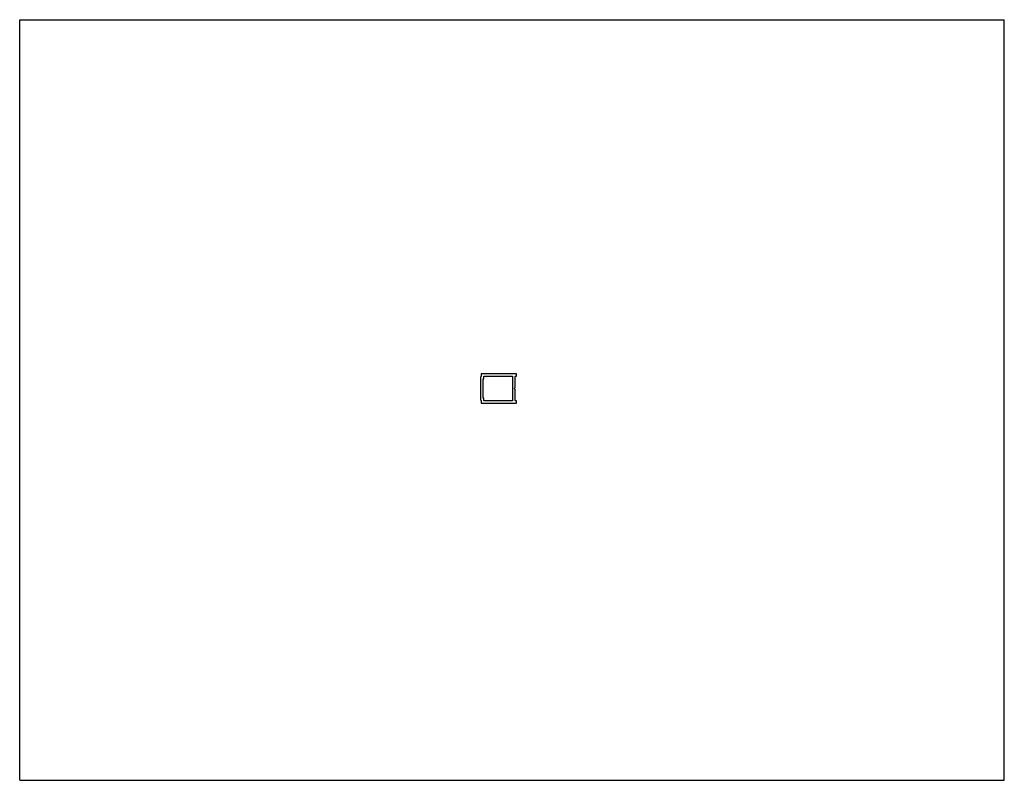
# Model space of a CAD drawing. Units: millimetres. Extents: x 0 to 559, y 0 to 432.
import ezdxf

# ---------------------------------------------------------------- set-up
doc = ezdxf.new("R2010")
doc.units = ezdxf.units.MM
doc.header["$LTSCALE"] = 30.734
doc.layers.get('0').update_dxf_attribs({"linetype": 'CONTINUOUS'})

msp = doc.modelspace()

# ---------------------------------------------------------------- linework, layer by layer
at = {"color": 7, "linetype": 'Continuous'}
for p, q in [((0, 0), (0, 431.8)), ((0, 431.8), (558.8, 431.8)), ((558.8, 0), (558.8, 431.8)), ((261.84, 229.19), (261.95, 229.19)), ((261.95, 230.69), (261.95, 229.19)), ((281.95, 230.69), (261.95, 230.69)), ((263.45, 227.99), (263.45, 229.49)), ((263.45, 229.49), (279.75, 229.49)), ((279.75, 229.49), (279.75, 215.39)), ((281.45, 229.49), (281.95, 229.49)), ((281.95, 229.49), (281.95, 230.69)), ((262.99, 216.89), (262.99, 227.99)), ((262.99, 227.99), (263.45, 227.99)), ((280.95, 228.59), (280.95, 222.74)), ((280.95, 222.14), (280.95, 216.29)), ((261.95, 215.69), (261.84, 215.69)), ((261.95, 215.69), (261.95, 214.19)), ((261.95, 214.19), (281.95, 214.19)), ((263.45, 216.89), (262.99, 216.89)), ((263.45, 215.39), (263.45, 216.89)), ((279.75, 215.39), (263.45, 215.39)), ((281.95, 215.39), (281.45, 215.39)), ((281.95, 214.19), (281.95, 215.39)), ((0, 0), (558.8, 0))]:
    msp.add_line(p, q, dxfattribs=at)
for centre, radius, start, end in [((261.84, 228.94), 0.25, 90, 177.5443), ((281.93, 228.63), 0.978, 119.1855, 182.7057), ((413.4, 222.44), 151.95, 177.5443, 179.8869), ((261.45, 222.44), 0.3, 270, 90), ((413.4, 222.44), 151.95, 180.1131, 182.4557), ((280.95, 222.44), 0.3, 90, 270), ((261.84, 215.94), 0.25, 182.4557, 270), ((281.93, 216.24), 0.978, 177.2943, 240.8145)]:
    msp.add_arc(centre, radius, start, end, dxfattribs=at)

doc.saveas('drawing.dxf')
